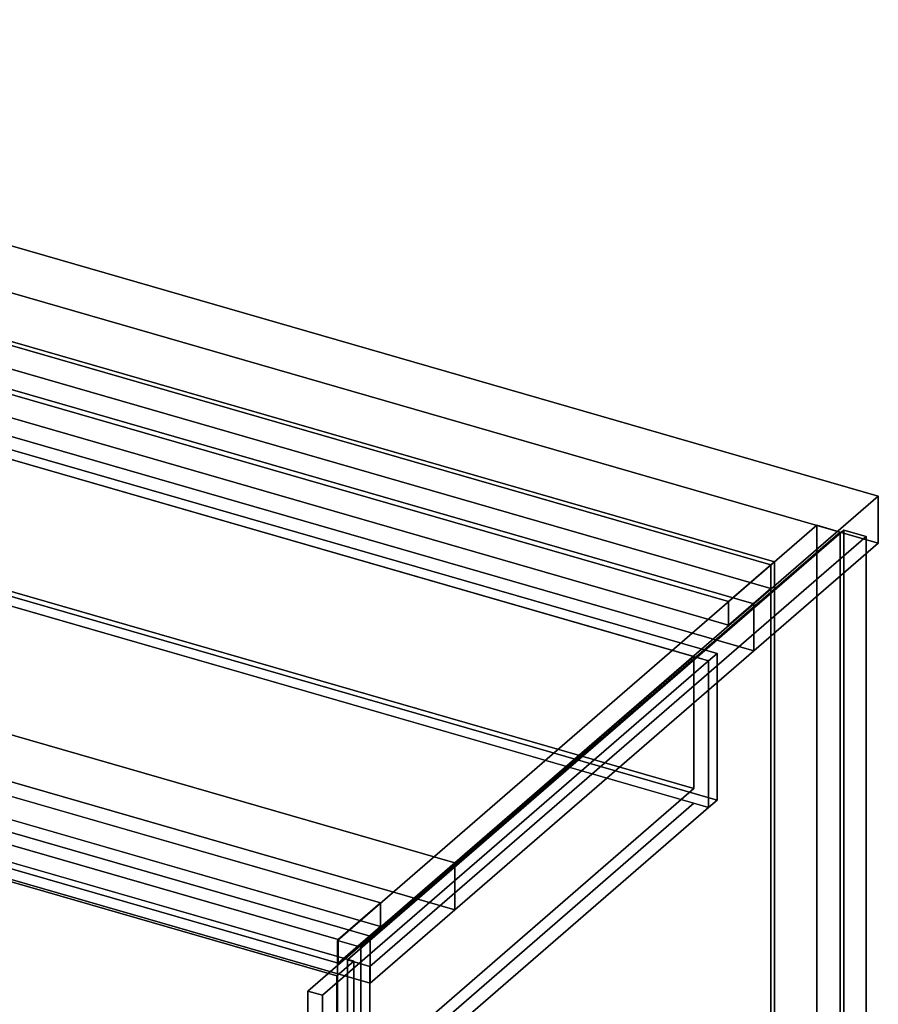
# Model space of a CAD drawing. Extents: x -1561 to 3499, y -2299 to 2343.
# Drawn here: x 1637 to 2144, y -138 to 443 of the extents above; entities that cross this region are included whole.
import ezdxf

# ---------------------------------------------------------------- set-up
doc = ezdxf.new("R2010")
doc.units = 0
doc.layers.add('layer0', color=7, linetype='CONTINUOUS')

# ---------------------------------------------------------------- blocks, each defined once
blk = doc.blocks.new('PF_OBJECT24')
at = {"layer": 'layer0'}
for p, q in [((2080.91, 121.56), (1589, 263.56)), ((1589, 263.56), (2080.91, 121.56)), ((1591, 265.29), (2082.91, 123.29)), ((2082.91, 123.29), (1591, 265.29)), ((2082.91, 123.29), (2080.91, 121.56)), ((2080.91, 121.56), (2082.91, 123.29)), ((2082.91, 123.29), (2082.91, -500.25)), ((2082.91, -500.25), (2082.91, 123.29)), ((2080.91, -501.98), (2080.91, 121.56)), ((2080.91, 121.56), (2080.91, -501.98))]:
    blk.add_line(p, q, dxfattribs=at)
blk = doc.blocks.new('PF_OBJECT25')
at = {"layer": 'layer0'}
for p, q in [((1564, 241.91), (1589, 263.56)), ((1589, 263.56), (1564, 241.91)), ((1589, 263.56), (2080.91, 121.56)), ((1589, 249.7), (1589, 263.56)), ((1589, 263.56), (1589, 249.7)), ((2080.91, 121.56), (1589, 263.56)), ((1589, 249.7), (1564, 228.05)), ((1564, 228.05), (1589, 249.7)), ((2080.91, 107.7), (1589, 249.7)), ((1589, 249.7), (2080.91, 107.7)), ((2055.91, 99.91), (1564, 241.91)), ((1564, 241.91), (1564, 228.05)), ((1564, 228.05), (1564, 241.91)), ((1564, 241.91), (2055.91, 99.91)), ((1564, 228.05), (2055.91, 86.05)), ((2055.91, 86.05), (1564, 228.05)), ((2080.91, 121.56), (2055.91, 99.91)), ((2055.91, 99.91), (2080.91, 121.56)), ((2080.91, 121.56), (2080.91, 107.7)), ((2080.91, 107.7), (2080.91, 121.56)), ((2055.91, 86.05), (2080.91, 107.7)), ((2080.91, 107.7), (2055.91, 86.05)), ((2055.91, 86.05), (2055.91, 99.91)), ((2055.91, 99.91), (2055.91, 86.05))]:
    blk.add_line(p, q, dxfattribs=at)
blk = doc.blocks.new('PF_OBJECT26')
at = {"layer": 'layer0'}
for p, q in [((2107.91, 144.94), (1824.91, -100.14)), ((1824.91, -100.14), (2107.91, 144.94)), ((1838.76, -104.14), (2121.76, 140.94)), ((2121.76, 140.94), (1838.76, -104.14)), ((2121.76, 140.94), (2107.91, 144.94)), ((2107.91, 144.94), (2107.91, -478.6)), ((2107.91, -478.6), (2107.91, 144.94)), ((2107.91, 144.94), (2121.76, 140.94)), ((2121.76, -482.6), (2121.76, 140.94)), ((2121.76, 140.94), (2121.76, -482.6)), ((1850.41, -78.06), (1358.5, 63.94)), ((1358.5, 63.94), (1850.41, -78.06)), ((1358.5, 50.08), (1850.41, -91.92)), ((1850.41, -91.92), (1358.5, 50.08)), ((1333.5, 42.29), (1825.41, -99.71)), ((1825.41, -99.71), (1333.5, 42.29)), ((1825.41, -113.57), (1333.5, 28.43)), ((1333.5, 28.43), (1825.41, -113.57)), ((1825.41, -99.71), (1850.41, -78.06)), ((1850.41, -78.06), (1825.41, -99.71)), ((1850.41, -91.92), (1850.41, -78.06)), ((1850.41, -78.06), (1850.41, -91.92)), ((1850.41, -91.92), (1825.41, -113.57)), ((1825.41, -113.57), (1850.41, -91.92)), ((1824.91, -100.14), (1838.76, -104.14)), ((1824.91, -723.68), (1824.91, -100.14)), ((1838.76, -104.14), (1824.91, -100.14)), ((1824.91, -100.14), (1824.91, -723.68)), ((1825.41, -99.71), (1825.41, -113.57)), ((1825.41, -113.57), (1825.41, -99.71)), ((1838.76, -104.14), (1838.76, -727.68)), ((1838.76, -727.68), (1838.76, -104.14))]:
    blk.add_line(p, q, dxfattribs=at)
blk = doc.blocks.new('PF_OBJECT34')
at = {"layer": 'layer0'}
for p, q in [((1310.25, 27.35), (1320.25, 36.01)), ((1320.25, 36.01), (1310.25, 27.35)), ((1320.25, -82.63), (1320.25, 36.01)), ((1320.25, 36.01), (1834.66, -112.49)), ((1320.25, 36.01), (1320.25, -82.63)), ((1834.66, -112.49), (1320.25, 36.01)), ((1824.66, -121.15), (1310.25, 27.35)), ((1310.25, 27.35), (1310.25, -91.29)), ((1310.25, -91.29), (1310.25, 27.35)), ((1310.25, 27.35), (1824.66, -121.15)), ((1320.25, -82.63), (1310.25, -91.29)), ((1310.25, -91.29), (1320.25, -82.63)), ((1834.66, -231.13), (1320.25, -82.63)), ((1320.25, -82.63), (1834.66, -231.13)), ((1310.25, -91.29), (1824.66, -239.79)), ((1824.66, -239.79), (1310.25, -91.29)), ((1834.66, -112.49), (1824.66, -121.15)), ((1824.66, -121.15), (1834.66, -112.49)), ((1834.66, -112.49), (1834.66, -231.13)), ((1834.66, -231.13), (1834.66, -112.49)), ((1824.66, -239.79), (1824.66, -121.15)), ((1824.66, -121.15), (1824.66, -239.79)), ((1824.66, -239.79), (1834.66, -231.13)), ((1834.66, -231.13), (1824.66, -239.79))]:
    blk.add_line(p, q, dxfattribs=at)
blk = doc.blocks.new('PF_OBJECT35')
at = {"layer": 'layer0'}
for p, q in [((1567.8, 202.42), (1572.8, 206.75)), ((1572.8, 206.75), (1567.8, 202.42)), ((1572.8, 120.15), (1572.8, 206.75)), ((1572.8, 206.75), (2049.11, 69.25)), ((1572.8, 206.75), (1572.8, 120.15)), ((2049.11, 69.25), (1572.8, 206.75)), ((1339.8, 4.97), (1567.8, 202.42)), ((1567.8, 202.42), (1339.8, 4.97)), ((1576.46, 199.92), (1348.46, 2.47)), ((1348.46, 2.47), (1576.46, 199.92)), ((1567.8, 115.82), (1567.8, 202.42)), ((1567.8, 202.42), (1567.8, 115.82)), ((1567.8, 202.42), (2044.11, 64.92)), ((1576.46, 199.92), (1567.8, 202.42)), ((2035.45, 67.42), (1576.46, 199.92)), ((1576.46, 199.92), (1576.46, 121.98)), ((1576.46, 121.98), (1576.46, 199.92)), ((1348.46, -75.48), (1576.46, 121.98)), ((1576.46, 121.98), (1348.46, -75.48)), ((1572.8, 120.15), (1567.8, 115.82)), ((1567.8, 115.82), (1572.8, 120.15)), ((2049.11, -17.35), (1572.8, 120.15)), ((1572.8, 120.15), (2049.11, -17.35)), ((1576.46, 121.98), (2035.45, -10.52)), ((2035.45, -10.52), (1576.46, 121.98)), ((1567.8, 115.82), (1339.8, -81.64)), ((1339.8, -81.64), (1567.8, 115.82)), ((1576.46, 113.32), (1348.46, -84.14)), ((1348.46, -84.14), (1576.46, 113.32)), ((2044.11, -21.68), (1567.8, 115.82)), ((1567.8, 115.82), (1576.46, 113.32)), ((1576.46, 113.32), (2035.45, -19.18)), ((1807.45, -130.03), (2035.45, 67.42)), ((2035.45, 67.42), (1807.45, -130.03)), ((2044.11, 64.92), (1816.11, -132.53)), ((1816.11, -132.53), (2044.11, 64.92)), ((2035.45, -10.52), (2035.45, 67.42)), ((2035.45, 67.42), (2035.45, -10.52)), ((2044.11, 64.92), (2035.45, 67.42)), ((2049.11, 69.25), (2044.11, 64.92)), ((2044.11, 64.92), (2049.11, 69.25)), ((2044.11, 64.92), (2044.11, -21.68)), ((2044.11, -21.68), (2044.11, 64.92)), ((2049.11, 69.25), (2049.11, -17.35)), ((2049.11, -17.35), (2049.11, 69.25)), ((1348.46, 2.47), (1339.8, 4.97)), ((1339.8, 4.97), (1339.8, -81.64)), ((1339.8, -81.64), (1339.8, 4.97)), ((1339.8, 4.97), (1348.46, 2.47)), ((1348.46, -84.14), (1348.46, 2.47)), ((1348.46, 2.47), (1348.46, -75.48)), ((2035.45, -10.52), (1807.45, -207.98)), ((1807.45, -207.98), (2035.45, -10.52)), ((2044.11, -21.68), (2049.11, -17.35)), ((2049.11, -17.35), (2044.11, -21.68)), ((1807.45, -216.64), (2035.45, -19.18)), ((2035.45, -19.18), (1807.45, -216.64)), ((1816.11, -219.14), (2044.11, -21.68)), ((2044.11, -21.68), (1816.11, -219.14)), ((2035.45, -19.18), (2044.11, -21.68)), ((1807.45, -207.98), (1348.46, -75.48)), ((1348.46, -75.48), (1348.46, -84.14)), ((1348.46, -75.48), (1807.45, -207.98)), ((1339.8, -81.64), (1348.46, -84.14)), ((1348.46, -84.14), (1339.8, -81.64)), ((1348.46, -84.14), (1807.45, -216.64)), ((1807.45, -216.64), (1348.46, -84.14)), ((1807.45, -130.03), (1807.45, -216.64)), ((1816.11, -132.53), (1807.45, -130.03)), ((1807.45, -207.98), (1807.45, -130.03)), ((1807.45, -130.03), (1816.11, -132.53)), ((1816.11, -219.14), (1816.11, -132.53)), ((1816.11, -132.53), (1816.11, -219.14)), ((1807.45, -216.64), (1807.45, -207.98)), ((1807.45, -216.64), (1816.11, -219.14)), ((1816.11, -219.14), (1807.45, -216.64))]:
    blk.add_line(p, q, dxfattribs=at)
blk = doc.blocks.new('PF_SKETCH41')
at = {"layer": 'layer0'}
blk.add_line((2074.6, 100.09), (2027.43, 59.25), dxfattribs=at)
blk = doc.blocks.new('PF_SKETCH43')
at = {"layer": 'layer0'}
blk.add_line((1980.26, 18.4), (1933.1, -22.45), dxfattribs=at)
blk = doc.blocks.new('PF_SKETCH45')
at = {"layer": 'layer0'}
blk.add_line((1885.93, -63.3), (1838.76, -104.14), dxfattribs=at)
blk = doc.blocks.new('PF_OBJECT46')
at = {"layer": 'layer0'}
for p, q in [((1830.92, -111.69), (2123.92, 142.05)), ((2123.92, 142.05), (1830.92, -111.69)), ((2123.92, 142.05), (2123.92, -611.39)), ((2123.92, -611.39), (2123.92, 142.05)), ((2123.92, 142.05), (2137.12, 138.24)), ((2137.12, 138.24), (2123.92, 142.05)), ((2137.12, 138.24), (1844.12, -115.5)), ((1844.12, -115.5), (2137.12, 138.24)), ((2137.12, -615.2), (2137.12, 138.24)), ((2137.12, 138.24), (2137.12, -615.2)), ((1830.92, -865.14), (1830.92, -111.69)), ((1844.12, -115.5), (1830.92, -111.69)), ((1830.92, -111.69), (1830.92, -865.14)), ((1830.92, -111.69), (1844.12, -115.5)), ((1844.12, -115.5), (1844.12, -868.95)), ((1844.12, -868.95), (1844.12, -115.5))]:
    blk.add_line(p, q, dxfattribs=at)
blk = doc.blocks.new('PF_OBJECT84')
at = {"layer": 'layer0'}
for p, q in [((1169.85, 443.45), (2144.28, 162.15)), ((2144.28, 162.15), (1169.85, 443.45)), ((2144.28, 134.44), (1169.85, 415.74)), ((1169.85, 415.74), (2144.28, 134.44)), ((1894.28, -54.35), (290.4, 408.65)), ((290.4, 380.94), (1894.28, -82.06)), ((1844.28, -97.65), (240.4, 365.35)), ((240.4, 365.35), (1844.28, -97.65)), ((240.4, 337.63), (1844.28, -125.37)), ((1844.28, -125.37), (240.4, 337.63)), ((1403.69, 291.07), (2070.78, 98.5)), ((2070.78, 98.5), (1444.64, 279.25)), ((2070.78, 70.79), (1403.69, 263.36)), ((1444.64, 251.54), (2070.78, 70.79)), ((2144.28, 162.15), (2070.78, 98.5)), ((2070.78, 98.5), (2144.28, 162.15)), ((2144.28, 162.15), (2144.28, 134.44)), ((2144.28, 134.44), (2144.28, 162.15)), ((2070.78, 70.79), (2144.28, 134.44)), ((2144.28, 134.44), (2070.78, 70.79)), ((1268.14, 126.4), (1894.28, -54.35)), ((1894.28, -82.06), (1268.14, 98.69)), ((2070.78, 98.5), (1894.28, -54.35)), ((1894.28, -54.35), (2070.78, 98.5)), ((2070.78, 98.5), (2070.78, 70.79)), ((2070.78, 70.79), (2070.78, 98.5)), ((1894.28, -82.06), (2070.78, 70.79)), ((2070.78, 70.79), (1894.28, -82.06)), ((1894.28, -54.35), (1844.28, -97.65)), ((1844.28, -97.65), (1894.28, -54.35)), ((1894.28, -82.06), (1894.28, -54.35)), ((1894.28, -54.35), (1894.28, -82.06)), ((1844.28, -125.37), (1894.28, -82.06)), ((1894.28, -82.06), (1844.28, -125.37)), ((1844.28, -125.37), (1844.28, -97.65)), ((1844.28, -97.65), (1844.28, -125.37))]:
    blk.add_line(p, q, dxfattribs=at)

msp = doc.modelspace()

# ---------------------------------------------------------------- block references
for name in ['PF_OBJECT84', 'PF_OBJECT26', 'PF_OBJECT25', 'PF_OBJECT24', 'PF_OBJECT35', 'PF_OBJECT46', 'PF_SKETCH41', 'PF_OBJECT34', 'PF_SKETCH43', 'PF_SKETCH45']:
    msp.add_blockref(name, (0, 0))

doc.saveas('drawing.dxf')
